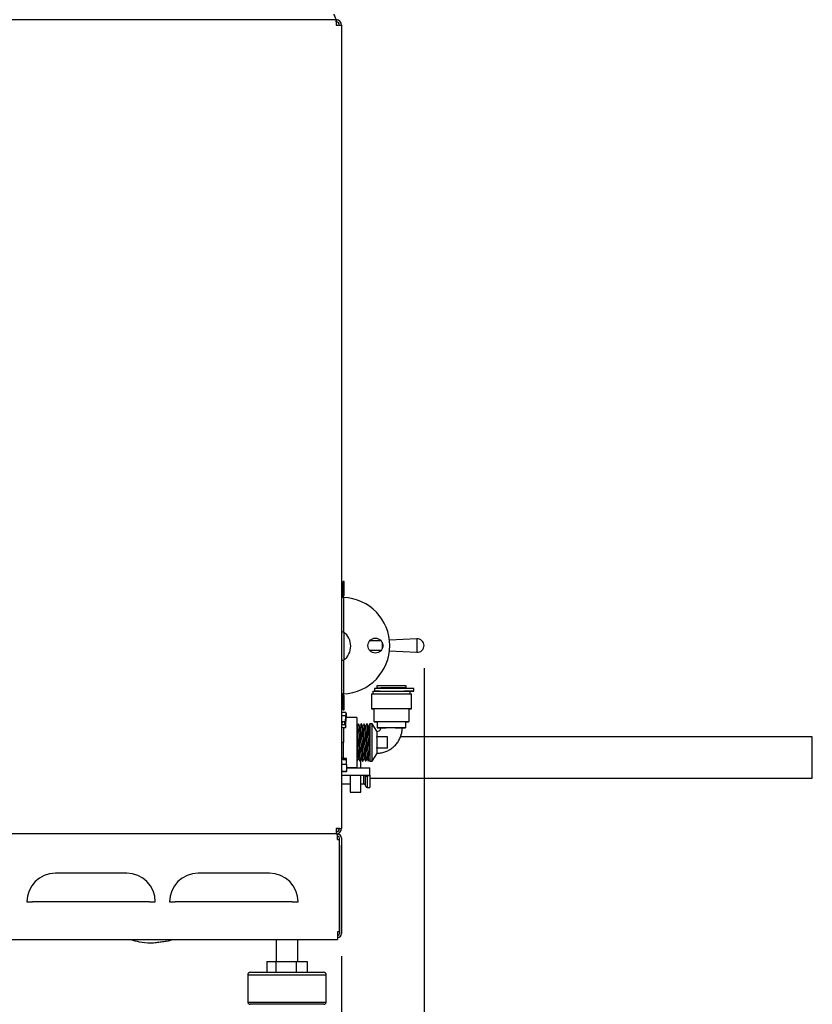
# Model space of a CAD drawing. Extents: x 0 to 4190, y 0 to 2777.
# Drawn here: x 1803 to 2156, y 603 to 1041 of the extents above; entities that cross this region are included whole.
import ezdxf

# ---------------------------------------------------------------- set-up
doc = ezdxf.new("R2010")
doc.units = 0
doc.header["$LTSCALE"] = 0.1
doc.header["$PDMODE"] = 3
doc.layers.get('0').update_dxf_attribs({"linetype": 'CONTINUOUS'})
doc.layers.get('DEFPOINTS').update_dxf_attribs({"linetype": 'CONTINUOUS'})
doc.layers.add('SUNPOU', color=7, linetype='CONTINUOUS')
doc.styles.get("Standard").update_dxf_attribs({"font": 'ROMANS.shx', "bigfont": 'extfont2.shx'})
doc.dimstyles.get("Standard").update_dxf_attribs({"dimscale": 10, "dimtxt": 2, "dimasz": 3, "dimexe": 1, "dimexo": 1, "dimgap": 0.6, "dimtad": 3, "dimdec": 0, "dimzin": 0, "dimdsep": 46, "dimtxsty": 'Standard', "dimblk1": 'OPEN', "dimblk2": 'OPEN', "dimsah": 1, "dimcen": 1.5, "dimadec": 0, "dimazin": 0, "dimtfac": 1, "dimtdec": 0, "dimtmove": 0, "dimatfit": 0, "dimldrblk": 'OPEN', "dimfxl": 1, "dimtvp": 1, "dimtolj": 1, "dimtzin": 0, "dimarcsym": 0})

# ---------------------------------------------------------------- blocks, each defined once
blk = doc.blocks.new('_OPEN')
at = {"color": 0, "linetype": 'ByBlock'}
for p, q in [((-1, 0.167), (0, 0)), ((0, 0), (-1, -0.167)), ((0, 0), (-1, 0))]:
    blk.add_line(p, q, dxfattribs=at)
blk = doc.blocks.new('*D6')
at = {"layer": 'DEFPOINTS', "color": 0, "transparency": 16777216}
for p in [(1501.64, 634.39), (1946.47, 634.54), (1501.64, 473.99)]:
    blk.add_point(p, dxfattribs=at)
at = {"layer": 'SUNPOU', "color": 0, "lineweight": -2, "transparency": 16777216}
for p, q in [((1501.64, 624.39), (1501.64, 463.99)), ((1946.47, 624.54), (1946.47, 463.99)), ((1916.47, 473.99), (1531.64, 473.99))]:
    blk.add_line(p, q, dxfattribs=at)
at = {"layer": 'SUNPOU', "color": 0, "lineweight": -2, "transparency": 16777216, "xscale": 30, "yscale": 30, "zscale": 30, "rotation": 180}
blk.add_blockref('_OPEN', (1501.64, 473.99), dxfattribs=at)
at = {"layer": 'SUNPOU', "color": 0, "lineweight": -2, "transparency": 16777216, "xscale": 30, "yscale": 30, "zscale": 30}
blk.add_blockref('_OPEN', (1946.47, 473.99), dxfattribs=at)
at = {"layer": 'SUNPOU', "color": 0, "transparency": 16777216, "insert": (1721.2, 489.99), "char_height": 20, "attachment_point": 5}
blk.add_mtext('\\A1;445', dxfattribs=at)
blk = doc.blocks.new('*D9')
at = {"layer": 'DEFPOINTS', "color": 0, "transparency": 16777216}
for p in [(1983.16, 762.64), (1946.47, 634.54), (1946.47, 473.99)]:
    blk.add_point(p, dxfattribs=at)
at = {"layer": 'SUNPOU', "color": 0, "lineweight": -2, "transparency": 16777216}
for p, q in [((1983.16, 752.64), (1983.16, 463.99)), ((1946.47, 624.54), (1946.47, 463.99)), ((1916.47, 473.99), (1886.47, 473.99)), ((1946.47, 473.99), (1983.16, 473.99)), ((2013.16, 473.99), (2087.54, 473.99))]:
    blk.add_line(p, q, dxfattribs=at)
at = {"layer": 'SUNPOU', "color": 0, "lineweight": -2, "transparency": 16777216, "xscale": 30, "yscale": 30, "zscale": 30}
blk.add_blockref('_OPEN', (1946.47, 473.99), dxfattribs=at)
at = {"layer": 'SUNPOU', "color": 0, "lineweight": -2, "transparency": 16777216, "xscale": 30, "yscale": 30, "zscale": 30, "rotation": 180}
blk.add_blockref('_OPEN', (1983.16, 473.99), dxfattribs=at)
at = {"layer": 'SUNPOU', "color": 0, "transparency": 16777216, "insert": (2065.35, 489.99), "char_height": 20, "attachment_point": 5}
blk.add_mtext('\\A1;37', dxfattribs=at)

msp = doc.modelspace()

# ---------------------------------------------------------------- linework, layer by layer
at = {"color": 2}
for p, q in [((1943.99, 1041.04), (1725.57, 1041.04)), ((1943.99, 1041.04), (1944.45, 1041.04)), ((1944.01, 1040.13), (1944.01, 1041.04)), ((1944.01, 1038.58), (1946.47, 1038.58)), ((1946.47, 1038.58), (1946.47, 681.33)), ((1947.23, 789.63), (1946.47, 789.63)), ((1947.61, 791.22), (1947.23, 791.22)), ((1947.23, 789.63), (1947.23, 791.22)), ((1947.23, 784.46), (1947.23, 789.63)), ((1947.61, 784.87), (1947.61, 791.22)), ((1947.23, 784.46), (1946.47, 784.46)), ((1947.23, 784.08), (1946.47, 784.08)), ((1947.23, 784.87), (1947.61, 784.87)), ((1947.23, 784.46), (1947.23, 784.24)), ((1947.31, 784.08), (1947.31, 768.65)), ((1947.43, 768.65), (1946.47, 768.65)), ((1947.43, 768.65), (1947.43, 756.15)), ((1964.04, 764.82), (1958.98, 764.82)), ((1964.49, 764.15), (1964.49, 761.13)), ((1979.98, 765.64), (1967.79, 765)), ((1979.98, 765.64), (1979.98, 759.65)), ((1964.04, 760.46), (1958.98, 760.46)), ((1967.79, 760.29), (1979.98, 759.65)), ((1946.47, 756.15), (1947.43, 756.15)), ((1947.31, 756.15), (1947.31, 741.21)), ((1962.18, 744.67), (1962.18, 743.91)), ((1975.16, 743.91), (1975.16, 744.67)), ((1947.23, 741.2), (1946.47, 741.2)), ((1947.23, 740.82), (1946.47, 740.82)), ((1947.23, 741.05), (1947.23, 740.82)), ((1947.23, 735.66), (1947.23, 740.82)), ((1947.61, 740.42), (1947.23, 740.42)), ((1947.61, 734.07), (1947.61, 740.42)), ((1959.79, 741.12), (1959.79, 734.51)), ((1960.33, 742.39), (1960.33, 741.12)), ((1961.15, 743.51), (1961.15, 742.39)), ((1961.15, 742.39), (1961.15, 742.39)), ((1961.37, 742.39), (1961.64, 742.39)), ((1961.37, 742.39), (1961.37, 742.39)), ((1961.64, 742.39), (1961.64, 742.39)), ((1962.18, 743.91), (1963.97, 743.91)), ((1963.71, 743.51), (1963.53, 743.51)), ((1963.97, 743.91), (1963.97, 743.51)), ((1973.37, 743.91), (1963.97, 743.91)), ((1973.37, 743.51), (1973.37, 743.91)), ((1975.45, 743.51), (1973.56, 743.51)), ((1975.45, 742.39), (1974.3, 742.39)), ((1977.01, 741.12), (1977.01, 742.39)), ((1977.55, 734.51), (1977.55, 741.12)), ((1978.6, 742.39), (1978.6, 743.5)), ((1947.23, 735.66), (1946.47, 735.66)), ((1948.43, 732.92), (1946.47, 732.95)), ((1948.31, 731.39), (1946.47, 731.42)), ((1947.23, 734.07), (1947.23, 735.66)), ((1947.23, 734.07), (1947.61, 734.07)), ((1948.26, 728.66), (1948.31, 731.39)), ((1948.43, 732.92), (1948.31, 731.39)), ((1948.43, 732.92), (1948.46, 731.4)), ((1948.44, 732.55), (1948.6, 732.55)), ((1948.6, 732.14), (1948.44, 732.14)), ((1948.45, 731.95), (1948.6, 731.95)), ((1948.46, 731.4), (1948.45, 731.2)), ((1948.6, 732.14), (1948.6, 732.55)), ((1948.6, 731.95), (1948.6, 732.14)), ((1948.6, 730.61), (1948.6, 731.95)), ((1960.8, 734.51), (1960.8, 728.92)), ((1976.54, 728.92), (1976.54, 734.51)), ((1946.72, 727.96), (1946.47, 727.96)), ((1946.72, 727.96), (1946.74, 728.69)), ((1946.73, 727.55), (1946.72, 727.96)), ((1946.73, 727.55), (1946.82, 728.69)), ((1946.73, 727.55), (1948.26, 727.52)), ((1948.26, 728.66), (1946.74, 728.69)), ((1947.89, 727.73), (1947.96, 728.67)), ((1947.89, 727.73), (1948.27, 727.72)), ((1948.28, 728.86), (1948.26, 728.66)), ((1948.26, 727.52), (1948.27, 727.72)), ((1948.29, 726), (1948.26, 727.52)), ((1948.29, 726), (1948.41, 727.53)), ((1948.3, 730.26), (1948.46, 730.26)), ((1948.44, 730.06), (1948.3, 730.06)), ((1953.18, 730.61), (1948.31, 730.61)), ((1948.33, 731.2), (1948.45, 731.2)), ((1948.41, 727.53), (1948.46, 730.26)), ((1948.44, 730.06), (1948.46, 730.26)), ((1953.18, 730.61), (1953.18, 708.44)), ((1953.37, 726.74), (1953.18, 727.06)), ((1954, 727.78), (1953.92, 727.78)), ((1955.27, 727.78), (1955.19, 727.78)), ((1956.54, 727.78), (1956.46, 727.78)), ((1957.81, 727.78), (1957.73, 727.78)), ((1960.13, 727.78), (1959, 727.78)), ((1959.02, 727.76), (1959.02, 711.27)), ((1962.19, 724.61), (1960.13, 727.78)), ((1960.13, 719.53), (1960.13, 727.78)), ((1960.8, 728.92), (1961.05, 728.67)), ((1962.32, 728.67), (1962.32, 726.13)), ((1975.02, 726.13), (1975.02, 728.67)), ((1976.29, 728.67), (1976.54, 728.92)), ((1948.29, 726), (1946.47, 726.03)), ((1947.33, 726.02), (1947.33, 719.53)), ((1962.19, 724.61), (1962.19, 722.07)), ((1947.33, 719.53), (1946.47, 719.53)), ((1947.33, 712.59), (1947.33, 719.53)), ((1960.13, 711.27), (1960.13, 719.53)), ((1961.99, 722.07), (1962.19, 721.3)), ((1966.89, 722.07), (1961.99, 722.07)), ((1962.19, 721.3), (1962.19, 717.76)), ((1966.89, 721.62), (1966.89, 722.07)), ((1966.89, 716.99), (1966.89, 721.62)), ((2155.88, 722.11), (1972.65, 722.11)), ((2155.88, 712.9), (2155.88, 722.11)), ((1960.13, 711.27), (1962.19, 714.45)), ((1962.19, 717.76), (1961.99, 716.99)), ((1961.99, 716.99), (1962.19, 716.99)), ((1966.89, 716.99), (1961.99, 716.99)), ((1962.19, 716.99), (1962.19, 714.45)), ((1966.89, 716.99), (1966.89, 716.99)), ((1947.08, 712.63), (1946.47, 712.63)), ((1948.6, 709.71), (1946.47, 709.71)), ((1947.08, 712.01), (1947.08, 712.63)), ((1947.08, 712.59), (1948.6, 712.59)), ((1947.08, 712.01), (1948.6, 712.01)), ((1948.6, 712.18), (1948.22, 712.18)), ((1948.22, 712.01), (1948.22, 712.18)), ((1948.6, 712.18), (1948.6, 712.59)), ((1948.6, 712.01), (1948.6, 712.18)), ((1948.6, 709.71), (1948.6, 712.01)), ((1948.6, 709.71), (1948.6, 706.63)), ((1953.18, 711.47), (1953.28, 711.28)), ((1953.29, 711.27), (1953.37, 711.27)), ((1954.56, 711.27), (1954.64, 711.27)), ((1955, 708.33), (1955, 711.87)), ((1955.83, 711.27), (1955.91, 711.27)), ((1957.1, 711.27), (1957.18, 711.27)), ((1958.37, 711.27), (1958.45, 711.27)), ((1959.02, 711.27), (1960.13, 711.27)), ((2155.88, 703.69), (2155.88, 712.9)), ((1948.6, 706.63), (1946.47, 706.63)), ((1947.08, 706.46), (1946.47, 706.46)), ((1947.08, 706.46), (1947.08, 706.49)), ((1948.6, 706.49), (1947.08, 706.49)), ((1948.6, 708.44), (1953.18, 708.44)), ((1948.6, 708.33), (1959, 708.33)), ((1948.6, 706.49), (1948.6, 706.63)), ((1950.3, 708.44), (1950.3, 708.33)), ((1959, 704.96), (1959, 708.33)), ((1946.47, 704.96), (1959, 704.96)), ((1946.47, 701.09), (1950.3, 701.09)), ((1950.3, 704.96), (1950.3, 697.41)), ((1955, 697.41), (1955, 704.96)), ((1955, 701.09), (1956.4, 701.09)), ((1956.4, 701.09), (1956.4, 704.96)), ((1957.16, 700.24), (1957.16, 704.2)), ((1957.92, 704.67), (1957.92, 704.96)), ((1959, 704.67), (1957.92, 704.67)), ((1957.92, 704.67), (1957.92, 699.48)), ((1959, 704.96), (1959, 704.67)), ((1959, 704.67), (1959, 699.48)), ((1959, 703.69), (2155.88, 703.69)), ((1950.3, 697.41), (1955, 697.41)), ((1957.92, 699.48), (1959, 699.48)), ((1943.99, 678.86), (1725.57, 678.86)), ((1943.99, 678.86), (1944.63, 678.86)), ((1944.01, 681.33), (1946.47, 681.33)), ((1945.56, 681.33), (1944.01, 681.33)), ((1944.63, 676.39), (1944.63, 678.86)), ((1944.76, 678.74), (1944.63, 678.74)), ((1944.76, 677.83), (1944.63, 677.83)), ((1944.63, 676.39), (1945.55, 676.39)), ((1945.55, 635.3), (1945.55, 676.39)), ((1945.56, 673.86), (1945.56, 677.03)), ((1946.47, 677.03), (1946.47, 673.86)), ((1945.56, 673.86), (1945.56, 634.54)), ((1946.47, 673.86), (1946.47, 634.54)), ((1850.89, 661.38), (1819.14, 661.38)), ((1914.39, 661.38), (1882.64, 661.38)), ((1806.44, 648.68), (1806.79, 648.68)), ((1806.79, 648.68), (1808.98, 648.68)), ((1861.05, 648.68), (1808.98, 648.68)), ((1861.05, 648.68), (1863.23, 648.68)), ((1863.23, 648.68), (1863.59, 648.68)), ((1869.94, 648.68), (1870.29, 648.68)), ((1870.29, 648.68), (1872.48, 648.68)), ((1924.55, 648.68), (1872.48, 648.68)), ((1924.55, 648.68), (1926.73, 648.68)), ((1926.73, 648.68), (1927.09, 648.68)), ((1944.63, 635.3), (1944.63, 634.39)), ((1945.55, 635.3), (1944.63, 635.3)), ((1504.56, 631.92), (1944.63, 631.92)), ((1917.42, 631.92), (1917.42, 622.14)), ((1926.95, 622.14), (1926.95, 631.92)), ((1944.63, 634.39), (1944.63, 631.92)), ((1944.63, 633.74), (1944.76, 633.74)), ((1944.63, 632.83), (1944.76, 632.83)), ((1913.21, 622.14), (1913.21, 617.36)), ((1913.21, 622.14), (1917.21, 622.14)), ((1917.21, 622.14), (1917.21, 617.36)), ((1917.21, 622.14), (1926.2, 622.14)), ((1926.2, 622.14), (1926.2, 617.36)), ((1926.2, 622.14), (1931.17, 622.14)), ((1931.17, 622.14), (1931.17, 617.36)), ((1904.72, 616.09), (1904.72, 604.1)), ((1939.65, 616.09), (1904.72, 616.09)), ((1905.99, 617.36), (1938.38, 617.36)), ((1939.65, 604.1), (1939.65, 616.09)), ((1904.72, 604.1), (1939.65, 604.1)), ((1938.63, 603.09), (1905.74, 603.09))]:
    msp.add_line(p, q, dxfattribs=at)
at = {"color": 2, "flags": 128}
for points in [[(1959.79, 741.12), (1959.97, 741.12), (1960.51, 741.12), (1961.38, 741.12), (1962.55, 741.12), (1963.97, 741.12), (1965.59, 741.12), (1967.32, 741.12), (1969.12, 741.12), (1970.89, 741.12), (1972.58, 741.12), (1974.1, 741.12), (1975.4, 741.12), (1976.43, 741.12), (1977.14, 741.12), (1977.5, 741.12), (1977.55, 741.12)], [(1960.33, 742.39), (1960.51, 742.39), (1961.05, 742.39), (1961.92, 742.39), (1963.09, 742.39), (1964.5, 742.39), (1966.09, 742.39), (1967.8, 742.39), (1969.54, 742.39), (1971.25, 742.39), (1972.84, 742.39), (1974.25, 742.39), (1975.42, 742.39), (1976.29, 742.39), (1976.83, 742.39), (1977.01, 742.39), (1977.01, 742.39)], [(1963.53, 743.51), (1963.15, 743.51), (1962.67, 743.51), (1962.16, 743.51), (1961.7, 743.51), (1961.35, 743.51), (1961.17, 743.51), (1961.15, 743.51)], [(1963.53, 742.39), (1963.15, 742.39), (1962.67, 742.39), (1962.16, 742.39), (1961.7, 742.39), (1961.35, 742.39), (1961.17, 742.39), (1961.17, 742.39), (1961.37, 742.39)], [(1962.18, 743.91), (1962.37, 743.91), (1962.92, 743.91), (1963.81, 743.91), (1964.98, 743.91), (1966.37, 743.91), (1967.89, 743.91), (1969.45, 743.91), (1970.97, 743.91), (1972.36, 743.91), (1973.53, 743.91), (1974.42, 743.91), (1974.97, 743.91), (1975.16, 743.91), (1974.97, 743.91), (1974.42, 743.91), (1973.53, 743.91), (1973.37, 743.91)], [(1964.4, 743.51), (1964.31, 743.51), (1964.22, 743.51), (1964.13, 743.51), (1964.03, 743.51), (1963.94, 743.51), (1963.85, 743.51), (1963.78, 743.51), (1963.71, 743.51)], [(1972.62, 743.51), (1971.66, 743.51), (1970.63, 743.51), (1969.57, 743.51), (1968.48, 743.51), (1967.4, 743.51), (1966.34, 743.51), (1965.34, 743.51), (1964.4, 743.51)], [(1973.56, 743.51), (1973.43, 743.51), (1973.31, 743.51), (1973.19, 743.51), (1973.07, 743.51), (1972.96, 743.51), (1972.84, 743.51), (1972.73, 743.51), (1972.62, 743.51)], [(1976.92, 743.51), (1976.78, 743.51), (1976.63, 743.51), (1976.46, 743.51), (1976.28, 743.51), (1976.08, 743.51), (1975.88, 743.51), (1975.67, 743.51), (1975.45, 743.51)], [(1976.92, 742.39), (1976.78, 742.39), (1976.63, 742.39), (1976.46, 742.39), (1976.28, 742.39), (1976.08, 742.39), (1975.88, 742.39), (1975.67, 742.39), (1975.45, 742.39)], [(1976.92, 742.39), (1977.64, 742.39), (1978.17, 742.39), (1978.49, 742.39), (1978.6, 742.39), (1978.49, 742.39), (1978.17, 742.39), (1977.64, 742.39), (1976.92, 742.39)], [(1948.45, 731.2), (1948.44, 731.79), (1948.42, 732.12), (1948.4, 732.16), (1948.37, 731.9), (1948.34, 731.37), (1948.31, 730.63), (1948.29, 729.76), (1948.28, 728.86)], [(1977.55, 734.51), (1977.36, 734.51), (1976.83, 734.51), (1975.96, 734.51), (1974.79, 734.51), (1973.36, 734.51), (1971.75, 734.51), (1970.01, 734.51), (1968.22, 734.51), (1966.44, 734.51), (1964.76, 734.51), (1963.24, 734.51), (1961.93, 734.51), (1960.91, 734.51), (1960.2, 734.51), (1959.84, 734.51), (1959.84, 734.51), (1960.2, 734.51), (1960.8, 734.51)], [(1976.54, 734.51), (1976.36, 734.51), (1975.82, 734.51), (1974.94, 734.51), (1973.77, 734.51), (1972.36, 734.51), (1970.78, 734.51), (1969.1, 734.51), (1967.4, 734.51), (1965.75, 734.51), (1964.25, 734.51), (1962.95, 734.51), (1961.92, 734.51), (1961.21, 734.51), (1960.84, 734.51), (1960.8, 734.51)], [(1948.01, 727.73), (1948.03, 728.3), (1948.04, 728.66)], [(1948.27, 727.72), (1948.28, 727.14), (1948.3, 726.8), (1948.32, 726.76), (1948.35, 727.02), (1948.38, 727.55), (1948.41, 728.29), (1948.43, 729.16), (1948.44, 730.06)], [(1960.8, 728.92), (1960.98, 728.93), (1961.52, 728.93), (1962.4, 728.93), (1963.57, 728.93), (1964.98, 728.93), (1966.56, 728.93), (1968.24, 728.93), (1969.94, 728.93), (1971.58, 728.93), (1973.09, 728.93), (1974.39, 728.93), (1975.42, 728.93), (1976.13, 728.93), (1976.5, 728.93), (1976.54, 728.92)], [(1975.02, 728.67), (1975.2, 728.67), (1975.89, 728.67), (1976.24, 728.67), (1976.24, 728.67), (1975.89, 728.67), (1975.2, 728.67), (1974.2, 728.67), (1972.95, 728.67), (1971.49, 728.67), (1969.9, 728.67), (1968.26, 728.67), (1966.63, 728.67), (1965.1, 728.67), (1963.74, 728.67), (1962.6, 728.67), (1961.75, 728.67), (1961.23, 728.67), (1961.05, 728.67), (1961.05, 728.67)], [(1968.67, 726.13), (1967.15, 726.13), (1965.72, 726.13), (1964.46, 726.13), (1963.44, 726.13), (1962.73, 726.13), (1962.37, 726.13), (1962.37, 726.13), (1962.73, 726.13), (1963.44, 726.13), (1964.46, 726.13), (1965.72, 726.13), (1966.32, 726.13)], [(1970.31, 726.13), (1971.62, 726.13), (1972.88, 726.13), (1973.9, 726.13), (1974.61, 726.13), (1974.97, 726.13), (1974.97, 726.13), (1974.61, 726.13), (1973.9, 726.13), (1972.88, 726.13), (1971.62, 726.13), (1970.19, 726.13), (1968.67, 726.13)]]:
    msp.add_lwpolyline(points, dxfattribs=at)
at = {"color": 2}
msp.add_circle((1961.51, 762.64), 3.34, dxfattribs=at)
for centre, radius, start, end in [((1944.01, 1038.58), 2.46, 0, 90), ((1944.01, 1038.58), 1.55, 0, 90), ((1946.47, 762.64), 21.45, 272.2392, 87.7608), ((1980.16, 762.64), 3, 0, 93.349), ((1980.16, 762.64), 3, 266.651, 0), ((1968.67, -11312.37), 12057.05, 89.969161, 90.030839), ((1977.13, -284.51), 1028.01, 89.91817, 90.01201), ((1976.53, 1400.66), 666.15, 270.00139, 270.08768), ((1962.22, 1578.99), 850.32, 269.92106, 270.00664), ((1968.67, -11068.83), 11797.5, 89.969161, 90.030839), ((1968.67, -8220.02), 8946.15, 89.969493, 90.030496), ((1956.4, 704.2), 0.762, 0, 90), ((1956.4, 700.33), 0.762, 0, 90), ((1957.92, 700.24), 0.762, 180, 270), ((1944.01, 681.33), 1.55, 270, 0), ((1944.01, 681.33), 2.46, 270, 0), ((1944.76, 677.03), 1.71, 0, 90), ((1944.76, 677.03), 0.794, 0, 90), ((1819.14, 648.68), 12.7, 90, 180), ((1850.89, 648.68), 12.7, 0, 90), ((1882.64, 648.68), 12.7, 90, 180), ((1914.39, 648.68), 12.7, 0, 90), ((1944.76, 634.54), 0.794, 270, 0), ((1944.76, 634.54), 1.71, 270, 0), ((1905.99, 616.09), 1.27, 90, 180), ((1938.38, 616.09), 1.27, 0, 90), ((1905.74, 604.1), 1.02, 180, 270), ((1938.63, 604.1), 1.02, 270, 0)]:
    msp.add_arc(centre, radius, start, end, dxfattribs=at)
at = {"color": 2, "linetype": 'Continuous'}
msp.add_arc((1942.69, 762.4), 7.85, 307.2255, 52.7745, dxfattribs=at)
at = {"color": 2}
for points in [[(1944.45, 1041.04), (1944.33, 1041.08), (1944.1, 1041.15), (1943.76, 1041.72), (1943.42, 1042.54), (1943.19, 1043.19), (1943.07, 1043.51)], [(1943.99, 1041.04), (1943.99, 1041), (1943.99, 1040.93), (1944, 1040.36), (1944, 1039.54), (1944, 1038.9), (1944.01, 1038.58)], [(1947.31, 784.08), (1947.2, 784.08), (1946.98, 784.08), (1946.7, 784.08), (1946.51, 784.08), (1946.48, 784.08), (1946.47, 784.08)], [(1947.31, 784.08), (1947.3, 784.08), (1947.28, 784.08), (1947.25, 784.08), (1947.23, 784.08), (1947.23, 784.08), (1947.23, 784.08)], [(1946.47, 741.2), (1946.48, 741.2), (1946.51, 741.2), (1946.7, 741.21), (1946.98, 741.21), (1947.2, 741.21), (1947.31, 741.21)], [(1947.23, 741.2), (1947.23, 741.2), (1947.23, 741.2), (1947.25, 741.21), (1947.28, 741.21), (1947.3, 741.21), (1947.31, 741.21)], [(1944.01, 681.33), (1944, 681), (1944, 680.36), (1944, 679.54), (1943.99, 678.97), (1943.99, 678.9), (1943.99, 678.86)]]:
    msp.add_open_spline(points, degree=3, dxfattribs=at)
for points, knots in [([(1953.91, 727.77), (1953.82, 727.6), (1953.64, 727.26), (1953.45, 726.93), (1953.36, 726.76)], [0, 0, 0, 0, 0.509252, 1, 1, 1, 1]), ([(1954, 727.77), (1954, 727.78), (1954.03, 727.98), (1954.08, 727.25), (1954.16, 725.54), (1954.24, 722.75), (1954.31, 719.51), (1954.4, 716.28), (1954.48, 713.51), (1954.55, 711.77), (1954.61, 711.06), (1954.64, 711.31), (1954.65, 711.34)], [0, 0, 0, 0, 0.001908, 0.122433, 0.246817, 0.371201, 0.491726, 0.617193, 0.739464, 0.861735, 0.987203, 1, 1, 1, 1]), ([(1954.64, 726.74), (1954.54, 726.92), (1954.33, 727.26), (1954.11, 727.6), (1954.01, 727.78)], [0, 0, 0, 0, 0.49996, 1, 1, 1, 1]), ([(1955.18, 727.77), (1955.09, 727.6), (1954.91, 727.26), (1954.72, 726.93), (1954.63, 726.76)], [0, 0, 0, 0, 0.508974, 1, 1, 1, 1]), ([(1955.91, 726.74), (1955.81, 726.92), (1955.6, 727.26), (1955.38, 727.6), (1955.28, 727.78)], [0, 0, 0, 0, 0.49996, 1, 1, 1, 1]), ([(1955.28, 727.73), (1955.3, 727.61), (1955.35, 727.36), (1955.43, 725.49), (1955.51, 722.76), (1955.58, 719.51), (1955.67, 716.28), (1955.75, 713.51), (1955.82, 711.77), (1955.88, 711.06), (1955.91, 711.31), (1955.92, 711.34)], [0, 0, 0, 0, 0.111665, 0.237586, 0.363507, 0.485522, 0.61254, 0.736322, 0.860104, 0.987122, 1, 1, 1, 1]), ([(1956.45, 727.78), (1956.36, 727.6), (1956.18, 727.26), (1955.99, 726.93), (1955.9, 726.76)], [0, 0, 0, 0, 0.508378, 1, 1, 1, 1]), ([(1957.18, 726.74), (1957.08, 726.92), (1956.87, 727.26), (1956.65, 727.6), (1956.55, 727.78)], [0, 0, 0, 0, 0.499959, 1, 1, 1, 1]), ([(1956.55, 727.73), (1956.57, 727.61), (1956.62, 727.36), (1956.7, 725.49), (1956.78, 722.76), (1956.85, 719.51), (1956.94, 716.28), (1957.02, 713.51), (1957.09, 711.77), (1957.15, 711.06), (1957.18, 711.31), (1957.19, 711.34)], [0, 0, 0, 0, 0.111602, 0.237548, 0.363493, 0.485532, 0.612574, 0.736381, 0.860187, 0.98723, 1, 1, 1, 1]), ([(1957.72, 727.77), (1957.63, 727.6), (1957.45, 727.26), (1957.26, 726.93), (1957.17, 726.76)], [0, 0, 0, 0, 0.5095774, 1, 1, 1, 1]), ([(1958.45, 726.74), (1958.35, 726.92), (1958.14, 727.26), (1957.92, 727.6), (1957.82, 727.78)], [0, 0, 0, 0, 0.499959, 1, 1, 1, 1]), ([(1957.82, 727.73), (1957.84, 727.61), (1957.89, 727.36), (1957.97, 725.49), (1958.05, 722.76), (1958.12, 719.51), (1958.21, 716.28), (1958.29, 713.51), (1958.36, 711.77), (1958.42, 711.06), (1958.45, 711.31), (1958.46, 711.34)], [0, 0, 0, 0, 0.111531, 0.237507, 0.363483, 0.485551, 0.612625, 0.736461, 0.860297, 0.987371, 1, 1, 1, 1]), ([(1958.99, 727.78), (1958.9, 727.6), (1958.72, 727.27), (1958.53, 726.93), (1958.44, 726.76)], [0, 0, 0, 0, 0.507953, 1, 1, 1, 1]), ([(1958.99, 727.71), (1959, 727.74), (1959.01, 727.82), (1959.01, 727.78), (1959.02, 727.76)], [0, 0, 0, 0, 0.378103, 1, 1, 1, 1]), ([(1953.37, 726.7), (1953.39, 726.6), (1953.44, 726.38), (1953.52, 724.76), (1953.6, 722.37), (1953.67, 719.53), (1953.76, 716.69), (1953.84, 714.31), (1953.91, 712.68), (1953.96, 712.47), (1953.99, 712.37)], [0, 0, 0, 0, 0.113584, 0.243342, 0.3731, 0.498831, 0.62972, 0.757273, 0.884826, 1, 1, 1, 1]), ([(1954.64, 726.7), (1954.66, 726.6), (1954.71, 726.38), (1954.79, 724.76), (1954.87, 722.37), (1954.94, 719.53), (1955.03, 716.69), (1955.11, 714.31), (1955.18, 712.69), (1955.23, 712.48), (1955.26, 712.38)], [0, 0, 0, 0, 0.113832, 0.243954, 0.374075, 0.500159, 0.631415, 0.759325, 0.887236, 1, 1, 1, 1]), ([(1955.91, 726.7), (1955.93, 726.6), (1955.98, 726.38), (1956.06, 724.76), (1956.14, 722.37), (1956.21, 719.53), (1956.3, 716.69), (1956.38, 714.31), (1956.45, 712.68), (1956.5, 712.47), (1956.53, 712.37)], [0, 0, 0, 0, 0.1135287, 0.2434016, 0.3732746, 0.4991168, 0.6301216, 0.7577876, 0.8854536, 1, 1, 1, 1]), ([(1957.18, 726.7), (1957.2, 726.6), (1957.25, 726.38), (1957.33, 724.76), (1957.41, 722.37), (1957.48, 719.53), (1957.57, 716.69), (1957.65, 714.31), (1957.72, 712.68), (1957.77, 712.47), (1957.8, 712.38)], [0, 0, 0, 0, 0.1135311, 0.2435207, 0.3735103, 0.4994656, 0.630588, 0.7583687, 0.8861494, 1, 1, 1, 1]), ([(1958.45, 726.7), (1958.47, 726.6), (1958.52, 726.38), (1958.6, 724.76), (1958.68, 722.37), (1958.75, 719.52), (1958.84, 716.69), (1958.91, 714.59), (1958.96, 713.24), (1959, 712.81), (1959.02, 712.59)], [0, 0, 0, 0, 0.1229, 0.263756, 0.404613, 0.541097, 0.683181, 0.821644, 0.909277, 1, 1, 1, 1]), ([(1963.91, 726.13), (1963.9, 726.06), (1963.89, 725.76), (1963.73, 725.25), (1963.29, 724.7), (1962.7, 724.35), (1962.27, 724.31), (1962.07, 724.29)], [0, 0, 0, 0, 0.073133, 0.3090407, 0.5498565, 0.7909065, 1, 1, 1, 1]), ([(1962.07, 714.76), (1962.5, 714.78), (1963.56, 714.82), (1965.23, 715.16), (1967.01, 715.84), (1968.65, 716.8), (1970.11, 718.03), (1971.35, 719.48), (1972.32, 721.11), (1973.01, 722.88), (1973.38, 724.58), (1973.42, 725.67), (1973.43, 726.13)], [0, 0, 0, 0, 0.072831, 0.179006, 0.285246, 0.391487, 0.497728, 0.603968, 0.710209, 0.81645, 0.92269, 1, 1, 1, 1]), ([(1953.18, 714.75), (1953.19, 714.38), (1953.22, 713.08), (1953.28, 711.8), (1953.34, 711.06), (1953.37, 711.31), (1953.38, 711.34)], [0, 0, 0, 0, 0.158811, 0.553516, 0.95854, 1, 1, 1, 1]), ([(1966.89, 716.99), (1966.26, 716.99), (1964.73, 716.99), (1963.05, 716.99), (1962.07, 716.99)], [0, 0, 0, 0, 0.416493, 1, 1, 1, 1]), ([(1953.18, 712.58), (1953.18, 712.34), (1953.22, 711.51), (1953.25, 711.42), (1953.28, 711.35)], [0, 0, 0, 0, 0.293948, 1, 1, 1, 1]), ([(1953.38, 711.28), (1953.48, 711.45), (1953.69, 711.79), (1953.89, 712.13), (1954, 712.29)], [0, 0, 0, 0, 0.509068, 1, 1, 1, 1]), ([(1953.99, 712.31), (1954.08, 712.14), (1954.27, 711.79), (1954.46, 711.45), (1954.55, 711.28)], [0, 0, 0, 0, 0.49995, 1, 1, 1, 1]), ([(1954.65, 711.28), (1954.75, 711.45), (1954.96, 711.79), (1955.16, 712.13), (1955.27, 712.29)], [0, 0, 0, 0, 0.509068, 1, 1, 1, 1]), ([(1955.26, 712.31), (1955.35, 712.14), (1955.54, 711.8), (1955.72, 711.45), (1955.82, 711.28)], [0, 0, 0, 0, 0.499949, 1, 1, 1, 1]), ([(1955.92, 711.28), (1956.02, 711.45), (1956.23, 711.79), (1956.43, 712.13), (1956.54, 712.29)], [0, 0, 0, 0, 0.508995, 1, 1, 1, 1]), ([(1956.53, 712.31), (1956.62, 712.14), (1956.81, 711.79), (1957, 711.45), (1957.09, 711.28)], [0, 0, 0, 0, 0.499958, 1, 1, 1, 1]), ([(1957.19, 711.28), (1957.29, 711.45), (1957.5, 711.79), (1957.7, 712.13), (1957.81, 712.29)], [0, 0, 0, 0, 0.508934, 1, 1, 1, 1]), ([(1957.8, 712.31), (1957.89, 712.14), (1958.08, 711.8), (1958.26, 711.45), (1958.36, 711.28)], [0, 0, 0, 0, 0.4999462, 1, 1, 1, 1]), ([(1958.46, 711.28), (1958.56, 711.45), (1958.77, 711.8), (1958.98, 712.14), (1959.09, 712.31)], [0, 0, 0, 0, 0.500036, 1, 1, 1, 1]), ([(1957.92, 704.67), (1957.9, 704.67), (1957.82, 704.67), (1957.68, 704.65), (1957.51, 704.61), (1957.36, 704.54), (1957.2, 704.4), (1957.18, 704.29), (1957.16, 704.2)], [0, 0, 0, 0, 0.0458302, 0.1349624, 0.240128, 0.4082518, 0.5754964, 1, 1, 1, 1]), ([(1852.62, 631.92), (1853.89, 631.53), (1856.82, 630.66), (1860.71, 630.38), (1864.06, 630.55), (1866.21, 630.88), (1868.66, 631.2), (1870.65, 631.65), (1871.78, 631.9), (1871.85, 631.92)], [0, 0, 0, 0, 0.205552, 0.47402, 0.60651, 0.726305, 0.841387, 0.990695, 1, 1, 1, 1])]:
    msp.add_open_spline(points, degree=3, knots=knots, dxfattribs=at)

# ---------------------------------------------------------------- dimensions: what is measured, and where the dimension line sits
at = {"layer": 'SUNPOU'}
for base, p1, p2, picture, middle in [((1946.47, 473.99), (1983.16, 762.64), (1946.47, 634.54), '*D9', (2065.35, 473.99)), ((1501.64, 473.99), (1946.47, 634.54), (1501.64, 634.39), '*D6', (1721.2, 473.99))]:
    dim = msp.add_linear_dim(base=base, p1=p1, p2=p2, dimstyle='Standard', dxfattribs=at)
    dim.commit()
    dim.dimension.update_dxf_attribs({"geometry": picture, "text_midpoint": middle, "dimtype": 160})

doc.saveas('drawing.dxf')
